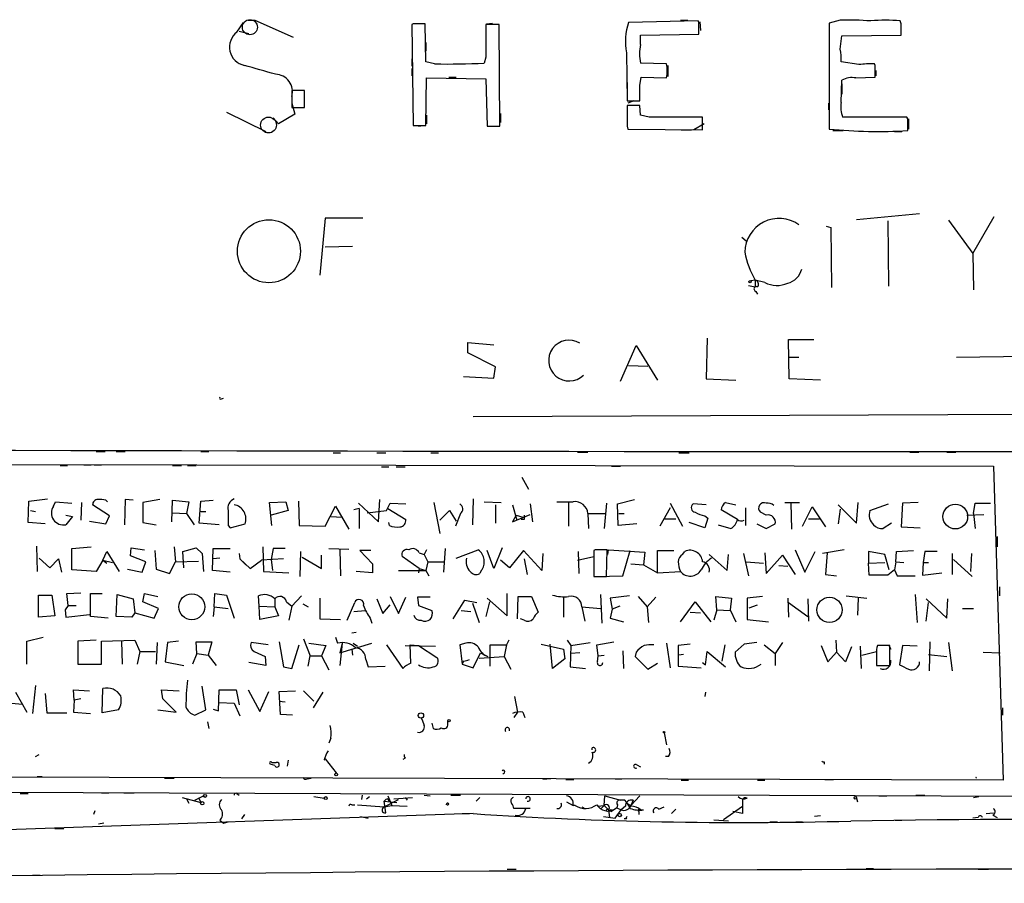
# Model space of a CAD drawing. Extents: x 2 to 189360, y -135429 to 4966.
# Drawn here: x 262 to 375, y 4025 to 4123 of the extents above; entities that cross this region are included whole.
import ezdxf

# ---------------------------------------------------------------- set-up
doc = ezdxf.new("R2010")
doc.units = 0
doc.header["$MEASUREMENT"] = 0
doc.layers.add('MAIN', color=5, linetype='CONTINUOUS')

msp = doc.modelspace()

# ---------------------------------------------------------------- linework, layer by layer
at = {"layer": 'MAIN'}
for p, q in [((286.9353, 4121.8749), (287.6973, 4122.9756)), ((288.2053, 4123.2296), (288.9673, 4123.2296)), ((288.9673, 4123.2296), (293.37, 4121.2822)), ((307.086, 4122.8062), (306.9167, 4122.7216)), ((306.9167, 4122.7216), (307.086, 4111.2069)), ((308.5253, 4118.4882), (308.4407, 4122.8062)), ((316.9073, 4122.7216), (315.3833, 4122.7216)), ((315.468, 4122.8062), (316.1453, 4122.8909)), ((316.992, 4111.1222), (316.9073, 4122.7216)), ((339.6827, 4123.1449), (331.724, 4122.9756)), ((337.6507, 4123.2296), (338.4973, 4123.2296)), ((339.7673, 4122.9756), (339.6827, 4123.1449)), ((339.852, 4123.0602), (339.9367, 4122.0442)), ((355.9387, 4123.2296), (354.6687, 4122.8909)), ((354.6687, 4122.8909), (354.6687, 4110.7836)), ((362.8813, 4122.8062), (362.7967, 4123.1449)), ((287.1893, 4121.9596), (288.29, 4121.7056)), ((333.0787, 4121.5362), (339.7673, 4121.6209)), ((333.0787, 4120.4356), (333.0787, 4121.5362)), ((355.9387, 4119.9276), (356.108, 4121.4516)), ((356.108, 4121.4516), (362.8813, 4121.5362)), ((308.5253, 4120.6896), (308.5253, 4119.6736)), ((331.47, 4119.5042), (331.5547, 4114.0009)), ((306.9167, 4118.8269), (306.9167, 4117.9802)), ((309.5413, 4118.2342), (308.5253, 4118.4882)), ((315.3833, 4118.9962), (315.214, 4118.3189)), ((336.042, 4118.2342), (333.0787, 4118.3189)), ((336.2113, 4118.0649), (336.2113, 4116.7949)), ((358.0553, 4118.1496), (356.0233, 4118.4882)), ((359.918, 4118.0649), (359.8333, 4118.2342)), ((306.9167, 4117.7262), (306.9167, 4116.8796)), ((360.0027, 4117.4722), (360.0027, 4116.8796)), ((308.5253, 4111.2069), (308.61, 4116.6256)), ((308.61, 4116.6256), (315.3833, 4116.5409)), ((311.15, 4116.7102), (311.9967, 4116.7102)), ((315.3833, 4116.5409), (315.5527, 4111.1222)), ((331.5547, 4116.1176), (331.5547, 4115.2709)), ((332.994, 4115.7789), (333.1633, 4116.7102)), ((333.1633, 4116.7102), (336.042, 4116.6256)), ((356.0233, 4113.8316), (356.108, 4116.3716)), ((356.108, 4115.9482), (356.108, 4114.7629)), ((357.7167, 4116.6256), (359.918, 4116.7102)), ((294.64, 4115.1862), (293.2007, 4115.1862)), ((293.2007, 4115.1862), (293.2007, 4113.2389)), ((294.64, 4113.2389), (294.64, 4115.1862)), ((293.2007, 4113.7469), (293.5393, 4112.4769)), ((331.5547, 4114.0009), (332.994, 4114.0009)), ((332.3167, 4114.0009), (331.6393, 4113.7469)), ((354.584, 4113.7469), (354.584, 4112.9849)), ((285.75, 4112.7309), (290.2373, 4110.5296)), ((293.5393, 4112.4769), (291.6767, 4111.3762)), ((293.2007, 4113.2389), (294.64, 4113.2389)), ((317.0767, 4112.5616), (317.0767, 4111.5456)), ((332.994, 4113.4929), (331.5547, 4113.4929)), ((333.0787, 4112.3922), (332.994, 4113.4929)), ((291.6767, 4111.3762), (291.084, 4112.0536)), ((308.61, 4112.3922), (308.61, 4111.3762)), ((334.0947, 4112.1382), (333.0787, 4112.3922)), ((340.36, 4111.3762), (339.1747, 4110.6989)), ((340.1907, 4110.6989), (340.1907, 4112.1382)), ((363.5587, 4112.1382), (356.1927, 4112.1382)), ((363.6433, 4111.9689), (363.5587, 4112.1382)), ((363.728, 4111.9689), (363.728, 4110.7836)), ((307.086, 4111.2069), (308.5253, 4111.2069)), ((307.34, 4111.2069), (307.9327, 4111.1222)), ((315.5527, 4111.1222), (316.992, 4111.1222)), ((315.722, 4111.1222), (316.992, 4111.1222)), ((331.5547, 4111.1222), (331.6393, 4110.7836)), ((331.6393, 4110.7836), (340.1907, 4110.6989)), ((337.7353, 4110.6989), (338.9207, 4110.6989)), ((355.092, 4110.6142), (356.2773, 4110.6142)), ((362.1193, 4110.5296), (362.966, 4110.5296)), ((297.0107, 4100.6236), (296.418, 4094.1042)), ((301.3287, 4100.6236), (297.0107, 4100.6236)), ((357.8013, 4100.4542), (364.998, 4101.1316)), ((361.3573, 4100.2849), (361.442, 4092.8342)), ((368.3, 4100.3696), (371.094, 4096.5596)), ((371.094, 4096.5596), (373.5493, 4100.7929)), ((354.33, 4099.6922), (354.838, 4099.5229)), ((354.838, 4099.5229), (354.9227, 4092.6649)), ((344.678, 4098.4222), (345.186, 4097.9989)), ((297.0107, 4097.3216), (300.1433, 4097.4062)), ((371.094, 4096.5596), (371.1787, 4092.4109)), ((346.202, 4093.5116), (345.694, 4093.4269)), ((346.202, 4093.5116), (346.202, 4092.7496)), ((347.3027, 4093.2576), (346.202, 4093.5116)), ((345.44, 4092.9189), (346.202, 4092.7496)), ((346.2867, 4092.2416), (346.456, 4091.9029)), ((340.6987, 4086.9076), (340.614, 4082.2509)), ((350.0967, 4082.2509), (350.012, 4086.7382)), ((350.012, 4086.7382), (352.8907, 4086.7382)), ((313.3513, 4085.2142), (313.3513, 4086.3996)), ((313.3513, 4086.3996), (316.3147, 4086.1456)), ((330.7927, 4081.9969), (332.5707, 4086.0609)), ((332.5707, 4086.0609), (335.026, 4082.0816)), ((316.484, 4083.6056), (313.3513, 4085.2142)), ((350.012, 4084.7062), (351.1973, 4084.7062)), ((369.2313, 4084.7062), (384.1327, 4084.9602)), ((316.3147, 4082.3356), (316.484, 4083.6056)), ((331.724, 4083.7749), (333.9253, 4083.6902)), ((312.8433, 4082.5049), (316.3147, 4082.3356)), ((340.614, 4082.2509), (344.0007, 4082.0816)), ((353.6527, 4082.0816), (350.0967, 4082.2509)), ((285.1573, 4079.9649), (285.4113, 4080.0496)), ((313.944, 4077.9329), (432.4773, 4078.4409)), ((270.8487, 4073.9536), (271.8647, 4073.9536)), ((273.1347, 4073.9536), (274.1507, 4073.9536)), ((282.7867, 4073.9536), (283.718, 4073.9536)), ((297.942, 4073.7842), (298.7887, 4073.7842)), ((302.9373, 4073.7842), (303.9533, 4073.7842)), ((309.118, 4073.7842), (309.9647, 4073.7842)), ((325.882, 4073.8689), (327.0673, 4073.8689)), ((337.4813, 4073.7842), (338.6667, 4073.7842)), ((363.8973, 4073.8689), (364.9133, 4073.8689)), ((368.1307, 4073.8689), (369.1467, 4073.8689)), ((171.8733, 4072.5989), (373.4647, 4072.2602)), ((266.7, 4072.3449), (267.5467, 4072.3449)), ((269.4093, 4072.4296), (270.256, 4072.4296)), ((270.5947, 4072.4296), (271.4413, 4072.4296)), ((279.5693, 4072.3449), (280.5853, 4072.3449)), ((281.2627, 4072.3449), (282.2787, 4072.3449)), ((303.4453, 4072.1756), (304.292, 4072.1756)), ((305.1387, 4072.1756), (306.1547, 4072.1756)), ((329.7767, 4072.2602), (330.7927, 4072.2602)), ((373.4647, 4072.2602), (374.5653, 4036.3616)), ((319.532, 4070.9902), (320.294, 4069.6356)), ((263.144, 4068.2809), (265.2607, 4068.5349)), ((313.944, 4068.5349), (313.8593, 4065.5716)), ((263.0593, 4065.8256), (263.144, 4068.2809)), ((265.938, 4067.6882), (266.192, 4068.1962)), ((266.192, 4068.1962), (268.0547, 4068.0269)), ((269.1553, 4068.1116), (269.0707, 4066.0796)), ((272.3727, 4066.5876), (270.4253, 4067.8576)), ((271.9493, 4068.3656), (272.1187, 4068.1962)), ((274.1507, 4068.4502), (274.066, 4065.5716)), ((275.082, 4068.3656), (274.1507, 4068.4502)), ((278.13, 4068.4502), (276.1827, 4068.1116)), ((276.1827, 4068.1116), (276.1827, 4065.8256)), ((279.4847, 4065.9102), (279.5693, 4068.3656)), ((279.5693, 4068.3656), (281.432, 4068.1962)), ((281.432, 4068.1962), (281.178, 4066.8416)), ((282.6173, 4065.7409), (282.7867, 4068.2809)), ((282.7867, 4068.2809), (284.226, 4068.3656)), ((290.6607, 4068.1116), (292.5233, 4068.1962)), ((290.9147, 4065.4869), (290.6607, 4068.1116)), ((292.5233, 4068.1962), (292.7773, 4067.1802)), ((293.9627, 4068.2809), (294.0473, 4065.4869)), ((297.0107, 4065.4022), (298.196, 4067.6882)), ((298.196, 4067.6882), (299.72, 4065.0636)), ((300.9053, 4067.4342), (300.3127, 4067.2649)), ((300.8207, 4068.0269), (303.1067, 4065.9102)), ((300.9053, 4067.4342), (300.9053, 4065.1482)), ((303.1067, 4065.9102), (303.276, 4068.4502)), ((304.038, 4067.1802), (304.4613, 4068.0269)), ((304.2073, 4067.4342), (306.2393, 4066.1642)), ((304.4613, 4068.0269), (306.2393, 4067.9422)), ((309.4567, 4068.1116), (310.134, 4064.5556)), ((315.214, 4068.1962), (317.1613, 4068.1116)), ((316.484, 4067.8576), (316.484, 4065.7409)), ((318.4313, 4067.8576), (318.9393, 4066.0796)), ((320.4633, 4067.9422), (320.7173, 4065.9102)), ((324.866, 4068.1116), (324.866, 4065.4022)), ((329.184, 4068.0269), (328.93, 4065.1482)), ((330.454, 4067.9422), (332.4013, 4068.4502)), ((330.5387, 4065.4869), (330.454, 4067.9422)), ((336.4653, 4067.5189), (335.28, 4065.4022)), ((336.4653, 4068.0269), (337.9047, 4065.4022)), ((340.614, 4067.8576), (339.09, 4067.9422)), ((342.8153, 4068.1116), (344.0007, 4067.8576)), ((345.1013, 4067.5189), (345.1013, 4065.4869)), ((349.5887, 4068.1116), (351.282, 4068.1116)), ((350.266, 4068.0269), (350.3507, 4065.0636)), ((351.6207, 4065.4022), (352.7213, 4067.6036)), ((352.7213, 4067.6036), (354.2453, 4065.3176)), ((355.6847, 4067.8576), (357.8013, 4065.7409)), ((357.8013, 4065.7409), (357.9707, 4068.1116)), ((359.3253, 4067.1802), (361.442, 4067.9422)), ((363.0507, 4068.0269), (362.8813, 4065.3176)), ((364.8287, 4068.1116), (363.0507, 4068.0269)), ((371.1787, 4066.8416), (371.348, 4068.0269)), ((371.348, 4068.0269), (373.126, 4068.0269)), ((263.3133, 4067.1802), (263.906, 4067.0956)), ((267.3773, 4066.6722), (268.1393, 4066.5029)), ((268.1393, 4066.5029), (267.3773, 4065.5716)), ((271.9493, 4065.6562), (272.3727, 4066.5876)), ((279.5693, 4066.9262), (281.178, 4066.8416)), ((281.178, 4066.8416), (282.0247, 4065.5716)), ((282.7867, 4067.0956), (283.3793, 4067.0956)), ((292.7773, 4067.1802), (290.83, 4066.6722)), ((297.688, 4066.5029), (298.958, 4066.4182)), ((301.8367, 4066.9262), (304.038, 4067.1802)), ((310.134, 4066.0796), (311.2347, 4067.1802)), ((311.2347, 4067.1802), (311.9967, 4065.9949)), ((312.5047, 4066.8416), (311.912, 4065.4022)), ((318.4313, 4065.9102), (320.4633, 4066.7569)), ((318.8547, 4066.6722), (318.4313, 4065.9102)), ((318.8547, 4066.6722), (319.6167, 4066.4182)), ((327.0673, 4066.8416), (327.152, 4065.1482)), ((327.0673, 4066.8416), (329.0993, 4066.8416)), ((330.6233, 4066.8416), (331.216, 4066.8416)), ((335.8727, 4066.2489), (337.1427, 4066.2489)), ((340.4447, 4066.5876), (340.7833, 4066.3336)), ((340.7833, 4066.3336), (340.4447, 4065.2329)), ((344.17, 4066.1642), (342.3073, 4067.2649)), ((347.472, 4066.6722), (346.7947, 4067.0109)), ((352.298, 4066.2489), (353.568, 4066.2489)), ((355.9387, 4067.3496), (355.6847, 4065.6562)), ((370.4167, 4066.6722), (372.364, 4066.7569)), ((371.1787, 4066.8416), (371.348, 4065.1482)), ((265.0067, 4065.6562), (263.0593, 4065.8256)), ((270.0867, 4065.9949), (271.9493, 4065.6562)), ((276.1827, 4065.8256), (277.7067, 4065.5716)), ((284.9033, 4065.5716), (282.6173, 4065.7409)), ((285.9193, 4065.4869), (286.1733, 4065.2329)), ((286.1733, 4065.2329), (287.8667, 4065.6562)), ((294.0473, 4065.4869), (297.0107, 4065.4022)), ((304.3767, 4065.4869), (304.292, 4065.8256)), ((319.786, 4066.1642), (319.4473, 4066.1642)), ((332.6553, 4065.6562), (330.5387, 4065.4869)), ((340.4447, 4065.2329), (338.6667, 4065.8256)), ((341.9687, 4065.5716), (343.408, 4065.1482)), ((346.3713, 4065.6562), (347.472, 4065.1482)), ((347.472, 4065.1482), (348.488, 4065.6562)), ((361.7807, 4065.7409), (360.8493, 4065.1482)), ((362.8813, 4065.3176), (365.0827, 4065.2329)), ((373.888, 4064.2169), (373.888, 4063.0316)), ((263.9907, 4063.1162), (264.0753, 4060.2376)), ((268.0547, 4062.8622), (270.256, 4063.0316)), ((268.0547, 4060.4069), (268.0547, 4062.8622)), ((274.7433, 4062.0156), (274.828, 4062.9469)), ((274.828, 4062.9469), (276.352, 4062.6929)), ((279.7387, 4063.0316), (279.908, 4061.3382)), ((280.7547, 4062.5236), (282.2787, 4062.9469)), ((282.2787, 4062.9469), (282.956, 4062.2696)), ((284.1413, 4060.3222), (284.226, 4062.8622)), ((284.226, 4062.8622), (286.1733, 4062.8622)), ((289.8987, 4063.0316), (289.9833, 4060.2376)), ((291.084, 4062.8622), (290.83, 4061.5922)), ((292.4387, 4062.8622), (291.084, 4062.8622)), ((297.434, 4062.8622), (299.72, 4062.7776)), ((310.7267, 4062.8622), (310.5573, 4060.1529)), ((317.246, 4062.9469), (316.3147, 4060.5762)), ((264.3293, 4061.7616), (265.5147, 4060.6609)), ((271.6107, 4061.5076), (272.034, 4062.5236)), ((272.034, 4062.5236), (273.4733, 4060.2376)), ((276.5213, 4061.3382), (274.7433, 4062.0156)), ((277.5373, 4062.6082), (277.7067, 4060.4916)), ((280.8393, 4060.6609), (280.7547, 4062.5236)), ((282.956, 4062.2696), (283.1253, 4060.2376)), ((284.988, 4061.7616), (284.226, 4061.6769)), ((287.1893, 4062.2696), (287.274, 4061.6769)), ((294.2167, 4062.5236), (294.132, 4059.6449)), ((294.386, 4061.8462), (296.5873, 4060.5762)), ((296.5873, 4060.5762), (296.5873, 4062.1002)), ((298.704, 4062.6929), (298.7887, 4059.7296)), ((302.26, 4062.6082), (300.99, 4062.6082)), ((300.99, 4062.6082), (302.4293, 4061.0842)), ((307.7633, 4060.5762), (305.816, 4061.9309)), ((307.7633, 4062.3542), (308.356, 4062.1849)), ((308.61, 4062.6929), (308.356, 4062.1849)), ((308.356, 4062.1849), (308.7793, 4061.3382)), ((311.9967, 4061.7616), (314.5367, 4062.6929)), ((316.3147, 4060.5762), (315.5527, 4062.6082)), ((319.7013, 4062.6082), (318.0927, 4060.6609)), ((321.818, 4060.3222), (319.7013, 4062.6082)), ((321.9027, 4062.2696), (321.818, 4060.3222)), ((325.882, 4061.5076), (327.7447, 4061.9309)), ((325.9667, 4062.5236), (326.0513, 4059.9836)), ((327.914, 4062.6929), (327.7447, 4062.6082)), ((327.7447, 4062.6082), (327.7447, 4059.6449)), ((329.184, 4059.6449), (329.2687, 4062.6929)), ((329.3533, 4062.1849), (329.438, 4062.6929)), ((329.438, 4062.6929), (333.5867, 4062.4389)), ((331.0467, 4059.7296), (331.8933, 4062.6082)), ((333.5867, 4062.4389), (333.4173, 4060.9996)), ((335.026, 4060.0682), (335.026, 4062.6082)), ((335.026, 4062.6082), (336.8887, 4062.6082)), ((337.9047, 4062.1849), (338.1587, 4062.5236)), ((340.9527, 4062.1849), (342.9847, 4060.3222)), ((342.9847, 4060.3222), (343.154, 4062.1849)), ((344.8473, 4062.2696), (345.44, 4059.7296)), ((347.3027, 4062.3542), (347.472, 4059.9836)), ((347.472, 4059.9836), (349.3347, 4062.1002)), ((349.3347, 4062.1002), (350.774, 4059.8989)), ((350.774, 4062.6929), (351.8747, 4060.1529)), ((351.8747, 4060.1529), (353.06, 4062.5236)), ((356.362, 4062.6929), (353.9067, 4062.2696)), ((354.4147, 4062.3542), (354.2453, 4059.8989)), ((361.0187, 4062.1849), (359.156, 4062.5236)), ((359.156, 4062.5236), (359.156, 4061.1689)), ((361.5267, 4060.4069), (361.0187, 4062.1849)), ((362.2887, 4061.3382), (362.3733, 4062.5236)), ((362.3733, 4062.5236), (364.3207, 4062.6082)), ((365.5907, 4062.5236), (365.4213, 4061.2536)), ((367.03, 4062.5236), (365.5907, 4062.5236)), ((368.7233, 4062.2696), (368.7233, 4059.8989)), ((370.9247, 4062.2696), (370.84, 4060.2376)), ((265.5147, 4060.6609), (266.5307, 4061.6769)), ((266.5307, 4061.6769), (266.8693, 4060.1529)), ((271.6107, 4061.5076), (270.8487, 4060.2376)), ((271.6107, 4061.5076), (272.034, 4061.1689)), ((271.6107, 4061.5076), (272.7113, 4061.2536)), ((276.098, 4060.1529), (276.5213, 4061.3382)), ((279.2307, 4059.9836), (279.908, 4061.3382)), ((279.908, 4061.3382), (282.5327, 4061.4229)), ((287.274, 4061.6769), (287.9513, 4060.9996)), ((287.274, 4061.6769), (288.4593, 4060.5762)), ((288.4593, 4060.5762), (289.7293, 4061.5076)), ((292.2693, 4061.6769), (289.7293, 4061.5076)), ((290.83, 4061.5922), (290.9993, 4060.3222)), ((302.4293, 4061.0842), (302.4293, 4060.0682)), ((308.7793, 4061.3382), (308.5253, 4060.3222)), ((308.7793, 4061.3382), (310.642, 4061.3382)), ((318.0927, 4060.6609), (317.0767, 4061.5076)), ((319.786, 4061.6769), (320.1247, 4059.8989)), ((331.978, 4061.0842), (333.4173, 4060.9996)), ((333.4173, 4060.9996), (335.026, 4060.0682)), ((345.186, 4061.3382), (347.1333, 4061.1689)), ((348.9113, 4060.9149), (349.9273, 4060.8302)), ((359.156, 4061.1689), (361.0187, 4061.2536)), ((359.2407, 4059.8142), (359.156, 4061.1689)), ((362.2887, 4061.3382), (362.1193, 4060.4069)), ((362.2887, 4061.3382), (363.22, 4061.2536)), ((365.4213, 4061.2536), (365.3367, 4059.8142)), ((365.4213, 4061.2536), (366.014, 4061.2536)), ((368.8927, 4061.5922), (371.0093, 4059.6449)), ((270.8487, 4060.2376), (268.0547, 4060.4069)), ((274.4047, 4060.4916), (276.098, 4060.1529)), ((277.7067, 4060.4916), (279.2307, 4059.9836)), ((286.1733, 4060.1529), (284.1413, 4060.3222)), ((289.9833, 4060.2376), (292.862, 4060.0682)), ((302.4293, 4060.0682), (300.5667, 4060.2376)), ((305.3927, 4060.3222), (308.5253, 4060.3222)), ((307.7633, 4060.5762), (307.6787, 4060.0682)), ((307.7633, 4060.5762), (308.5253, 4060.3222)), ((308.5253, 4060.3222), (308.864, 4059.7296)), ((314.8753, 4060.3222), (314.706, 4059.9836)), ((327.7447, 4059.6449), (329.184, 4059.6449)), ((327.9987, 4059.6449), (331.0467, 4059.7296)), ((335.026, 4060.0682), (337.6507, 4060.2376)), ((354.2453, 4059.8989), (355.5153, 4059.7296)), ((361.3573, 4059.8142), (359.2407, 4059.8142)), ((362.1193, 4060.4069), (361.3573, 4059.8142)), ((362.1193, 4060.4069), (362.458, 4059.7296)), ((362.458, 4059.7296), (364.49, 4059.7296)), ((365.3367, 4059.8142), (367.538, 4060.0682)), ((374.142, 4058.4596), (374.142, 4057.4436)), ((264.2447, 4054.9882), (264.2447, 4057.5282)), ((264.2447, 4057.5282), (265.7687, 4057.5282)), ((265.7687, 4057.5282), (266.1073, 4055.1576)), ((267.462, 4057.6976), (269.0707, 4057.7822)), ((267.6313, 4056.3429), (267.462, 4057.6976)), ((270.1713, 4055.0729), (270.1713, 4057.6976)), ((270.1713, 4057.6976), (271.526, 4057.6976)), ((273.1347, 4055.0729), (273.2193, 4057.6129)), ((273.2193, 4057.6129), (275.082, 4057.1049)), ((276.1827, 4056.7662), (276.352, 4057.6976)), ((276.352, 4057.6976), (277.876, 4057.3589)), ((284.3107, 4056.1736), (284.3953, 4057.6976)), ((284.3953, 4057.6976), (285.75, 4057.5282)), ((285.75, 4057.5282), (286.5967, 4054.9036)), ((289.4753, 4056.2582), (289.3907, 4057.4436)), ((294.3013, 4057.4436), (293.2007, 4056.2582)), ((304.4613, 4057.3589), (305.3927, 4055.4116)), ((305.3927, 4055.4116), (306.2393, 4057.2742)), ((309.0333, 4057.2742), (307.594, 4057.2742)), ((307.594, 4057.2742), (307.6787, 4056.3429)), ((317.8387, 4055.1576), (317.8387, 4057.6976)), ((319.024, 4054.8189), (319.1087, 4057.3589)), ((319.1087, 4057.3589), (320.6327, 4057.3589)), ((320.6327, 4057.3589), (321.3947, 4055.5809)), ((324.2733, 4057.3589), (324.2733, 4054.9882)), ((328.5067, 4057.6129), (328.676, 4054.3109)), ((331.8087, 4057.4436), (329.6073, 4057.1896)), ((332.8247, 4057.3589), (333.8407, 4056.1736)), ((334.8567, 4057.2742), (333.8407, 4056.1736)), ((341.7993, 4055.8349), (341.7147, 4057.3589)), ((341.7147, 4057.3589), (343.4927, 4057.1896)), ((347.0487, 4057.3589), (345.2707, 4057.1896)), ((356.616, 4057.4436), (358.9867, 4057.1896)), ((364.49, 4057.6129), (364.744, 4054.3956)), ((267.6313, 4056.3429), (267.2927, 4055.8349)), ((267.6313, 4056.3429), (267.2927, 4055.8349)), ((267.6313, 4056.3429), (268.5627, 4056.3429)), ((275.082, 4057.1049), (275.2513, 4055.4962)), ((277.9607, 4056.0042), (276.1827, 4056.7662)), ((284.3107, 4056.1736), (284.226, 4055.0729)), ((284.3107, 4056.1736), (285.9193, 4056.0042)), ((289.4753, 4056.2582), (291.2533, 4056.1736)), ((289.56, 4054.7342), (289.4753, 4056.2582)), ((291.2533, 4057.1049), (291.2533, 4056.1736)), ((291.2533, 4056.1736), (291.6767, 4055.1576)), ((292.608, 4056.7662), (293.2007, 4056.2582)), ((293.2007, 4056.2582), (292.862, 4054.6496)), ((294.4707, 4056.5122), (295.0633, 4056.1736)), ((296.418, 4057.1896), (296.418, 4054.8189)), ((299.5507, 4054.6496), (300.3973, 4056.6816)), ((302.9373, 4057.1049), (303.6147, 4055.4116)), ((303.6147, 4055.4116), (304.4613, 4056.4276)), ((307.6787, 4056.3429), (309.2027, 4055.7502)), ((311.658, 4054.8189), (313.0127, 4056.9356)), ((313.0127, 4056.9356), (314.3673, 4056.6816)), ((313.8593, 4056.5969), (314.6213, 4054.3956)), ((315.8067, 4056.7662), (315.3833, 4055.0729)), ((315.5527, 4057.1896), (317.8387, 4055.1576)), ((326.39, 4056.1736), (328.5067, 4056.0042)), ((326.39, 4056.1736), (326.7287, 4054.5649)), ((329.6073, 4057.1896), (329.8613, 4055.9196)), ((330.708, 4056.2582), (329.8613, 4055.9196)), ((333.8407, 4056.1736), (334.01, 4054.3956)), ((337.6507, 4054.4802), (339.344, 4056.7662)), ((339.344, 4056.7662), (341.122, 4054.4802)), ((343.4927, 4057.1896), (343.3233, 4055.8349)), ((345.2707, 4057.1896), (345.2707, 4054.7342)), ((345.5247, 4056.0889), (346.456, 4056.4276)), ((349.9273, 4057.1896), (350.012, 4054.9882)), ((350.012, 4056.6816), (352.2133, 4055.0729)), ((352.2133, 4057.1049), (352.298, 4054.5649)), ((357.9707, 4057.1896), (357.886, 4055.2422)), ((365.76, 4057.1049), (368.1307, 4054.9036)), ((365.76, 4054.5649), (366.014, 4056.6816)), ((368.1307, 4054.9036), (368.2153, 4057.1049)), ((266.1073, 4055.1576), (264.2447, 4054.9882)), ((267.2927, 4055.8349), (267.3773, 4054.9882)), ((267.3773, 4054.9882), (270.0867, 4055.3269)), ((272.2033, 4054.9036), (270.1713, 4055.0729)), ((274.9127, 4054.9882), (273.1347, 4055.0729)), ((275.2513, 4055.4962), (274.9127, 4054.9882)), ((275.2513, 4055.4962), (277.4527, 4054.9036)), ((277.4527, 4054.9036), (277.9607, 4056.0042)), ((291.6767, 4055.1576), (289.56, 4054.7342)), ((300.3127, 4055.6656), (301.5827, 4055.7502)), ((312.5893, 4055.7502), (313.69, 4055.6656)), ((329.8613, 4055.9196), (329.6073, 4054.9036)), ((338.7513, 4055.5809), (339.9367, 4055.4962)), ((341.7993, 4055.8349), (341.4607, 4054.6496)), ((341.7993, 4055.8349), (343.3233, 4055.7502)), ((343.3233, 4055.8349), (344.0007, 4054.4802)), ((369.9087, 4056.0042), (371.1787, 4056.0042)), ((296.418, 4054.8189), (298.7887, 4054.7342)), ((302.1753, 4054.9036), (302.3447, 4054.3109)), ((319.786, 4054.6496), (319.3627, 4054.8189)), ((329.6073, 4054.9036), (331.1313, 4054.4802)), ((345.2707, 4054.7342), (347.726, 4054.4802)), ((300.0587, 4053.2102), (300.5667, 4053.2949)), ((262.89, 4052.2789), (264.7527, 4052.7022)), ((262.89, 4049.6542), (262.89, 4052.2789)), ((270.8487, 4052.3636), (268.732, 4052.2789)), ((268.732, 4052.2789), (268.732, 4049.6542)), ((271.4413, 4052.2789), (275.2513, 4052.3636)), ((271.4413, 4049.6542), (271.4413, 4052.2789)), ((273.7273, 4052.2789), (273.812, 4049.6542)), ((275.2513, 4052.3636), (275.844, 4051.0936)), ((277.7913, 4052.1096), (277.7067, 4049.6542)), ((278.9767, 4052.1096), (278.7227, 4049.9082)), ((280.2467, 4052.2789), (278.9767, 4052.1096)), ((282.3633, 4050.8396), (282.2787, 4052.1942)), ((282.2787, 4052.1942), (284.0567, 4052.1942)), ((284.0567, 4052.1942), (283.6333, 4050.6702)), ((290.4913, 4051.8556), (288.544, 4052.1096)), ((291.7613, 4052.1942), (292.2693, 4049.3156)), ((293.2007, 4049.1462), (294.0473, 4051.8556)), ((294.5553, 4052.5329), (295.3173, 4050.5856)), ((295.148, 4052.0249), (297.0953, 4051.7709)), ((297.0953, 4051.7709), (296.5873, 4050.5856)), ((298.196, 4052.7022), (298.45, 4052.0249)), ((298.958, 4052.0249), (298.704, 4050.9242)), ((298.704, 4050.9242), (302.3447, 4052.0249)), ((298.958, 4052.0249), (298.704, 4049.4849)), ((300.228, 4052.0249), (300.736, 4051.6862)), ((304.038, 4051.8556), (305.9007, 4049.1462)), ((306.1547, 4051.7709), (309.626, 4051.6862)), ((306.7473, 4051.8556), (307.6787, 4051.7709)), ((306.832, 4049.7389), (306.7473, 4051.8556)), ((307.6787, 4051.7709), (309.7953, 4050.4162)), ((313.0973, 4052.0249), (312.42, 4051.8556)), ((312.42, 4051.8556), (312.674, 4049.6542)), ((315.8913, 4049.4002), (315.8913, 4051.8556)), ((315.8913, 4051.8556), (317.754, 4051.8556)), ((317.754, 4051.8556), (317.5, 4050.5009)), ((318.008, 4052.3636), (317.754, 4051.8556)), ((321.7333, 4051.9402), (324.2733, 4051.3476)), ((323.0033, 4049.1462), (322.7493, 4051.9402)), ((324.6967, 4052.3636), (325.12, 4051.7709)), ((325.12, 4051.7709), (325.0353, 4049.3156)), ((325.12, 4051.7709), (327.3213, 4052.1096)), ((328.0833, 4051.8556), (330.0307, 4052.1942)), ((328.2527, 4050.5856), (328.0833, 4051.8556)), ((336.042, 4052.0249), (336.4653, 4049.2309)), ((338.7513, 4051.9402), (337.3967, 4051.7709)), ((337.3967, 4051.7709), (337.3967, 4049.4002)), ((342.7307, 4051.8556), (342.392, 4049.9929)), ((344.932, 4051.9402), (343.916, 4051.0089)), ((346.3713, 4052.1096), (344.932, 4051.9402)), ((347.218, 4051.8556), (348.488, 4050.8396)), ((349.3347, 4052.1096), (348.488, 4050.8396)), ((353.7373, 4051.7709), (354.4993, 4049.9082)), ((355.4307, 4052.3636), (355.5153, 4051.0089)), ((357.2087, 4051.6016), (356.5313, 4049.9082)), ((358.2247, 4051.6862), (358.3093, 4049.1462)), ((361.6113, 4051.7709), (360.172, 4051.7709)), ((361.442, 4051.8556), (361.696, 4051.3476)), ((361.6113, 4049.4849), (361.6113, 4051.7709)), ((363.0507, 4051.7709), (362.712, 4049.5696)), ((364.744, 4051.6862), (363.0507, 4051.7709)), ((366.1833, 4052.1942), (366.0987, 4048.8922)), ((368.3, 4052.1096), (368.7233, 4048.8922)), ((275.844, 4051.0936), (275.5053, 4049.6542)), ((275.844, 4051.0936), (277.622, 4051.0936)), ((282.3633, 4050.8396), (281.8553, 4049.6542)), ((282.3633, 4050.8396), (283.6333, 4050.6702)), ((283.6333, 4050.6702), (284.5647, 4049.4849)), ((288.8827, 4051.0936), (290.1527, 4050.5009)), ((290.1527, 4050.5009), (290.2373, 4049.4849)), ((295.0633, 4049.4002), (295.3173, 4050.5856)), ((295.3173, 4050.5856), (296.5873, 4050.5856)), ((296.5873, 4050.5856), (297.434, 4048.9769)), ((300.0587, 4051.3476), (300.1433, 4050.6702)), ((313.944, 4049.2309), (314.7907, 4050.9242)), ((314.6213, 4050.3316), (317.5, 4050.5009)), ((314.7907, 4050.9242), (315.6373, 4050.5009)), ((317.5, 4050.5009), (318.262, 4049.0616)), ((324.2733, 4051.3476), (324.4427, 4050.2469)), ((326.136, 4050.9242), (325.12, 4050.8396)), ((328.168, 4049.9082), (328.2527, 4050.5856)), ((328.2527, 4050.5856), (328.93, 4050.6702)), ((331.0467, 4051.1782), (331.1313, 4049.1462)), ((332.5707, 4051.0089), (332.486, 4050.5009)), ((332.486, 4050.5009), (333.9253, 4049.0616)), ((337.9893, 4050.7549), (337.4813, 4050.6702)), ((340.5293, 4049.5696), (340.6987, 4051.0936)), ((340.6987, 4051.0936), (342.8153, 4049.3156)), ((348.488, 4050.8396), (348.488, 4049.4849)), ((354.4993, 4049.9082), (355.5153, 4051.0089)), ((356.5313, 4049.9082), (355.5153, 4051.0089)), ((358.394, 4050.6702), (360.0873, 4051.0936)), ((360.0873, 4050.8396), (360.0873, 4049.4849)), ((366.014, 4050.7549), (368.1307, 4050.5009)), ((372.2793, 4051.0089), (374.2267, 4050.9242)), ((268.732, 4049.6542), (271.4413, 4049.6542)), ((278.7227, 4049.9082), (280.8393, 4049.4849)), ((290.2373, 4049.4849), (288.29, 4049.8236)), ((301.6673, 4050.1622), (301.9213, 4049.3156)), ((301.9213, 4049.3156), (303.8687, 4049.4002)), ((312.8433, 4049.9929), (312.674, 4049.6542)), ((312.674, 4049.6542), (313.944, 4049.2309)), ((324.4427, 4050.2469), (323.0033, 4049.1462)), ((333.9253, 4049.0616), (335.026, 4049.7389)), ((337.3967, 4049.4002), (340.0213, 4049.2309)), ((340.1907, 4049.8236), (340.5293, 4049.5696)), ((360.0873, 4049.4849), (361.6113, 4049.4849)), ((292.2693, 4049.3156), (293.2007, 4049.1462)), ((325.0353, 4049.3156), (326.8133, 4049.1462)), ((263.906, 4047.1989), (263.5673, 4043.9816)), ((283.3793, 4044.4049), (282.956, 4047.1142)), ((261.62, 4046.4369), (262.89, 4044.1509)), ((265.0067, 4046.2676), (265.176, 4044.0662)), ((268.3087, 4045.5056), (268.224, 4046.6909)), ((268.224, 4046.6909), (270.0867, 4046.6062)), ((271.526, 4044.0662), (271.6107, 4046.8602)), ((278.4687, 4045.6749), (278.2993, 4046.6909)), ((278.2993, 4046.6909), (280.3313, 4046.6062)), ((284.8187, 4044.3202), (284.9033, 4046.6909)), ((284.9033, 4046.6909), (286.8507, 4046.6909)), ((286.8507, 4046.6909), (287.1893, 4044.9976)), ((288.2053, 4046.6909), (289.56, 4044.2356)), ((289.56, 4044.2356), (290.576, 4046.5216)), ((291.7613, 4046.5216), (293.624, 4046.6062)), ((291.9307, 4043.8969), (291.7613, 4046.5216)), ((294.5553, 4046.6062), (295.7407, 4045.4209)), ((296.7567, 4046.4369), (295.656, 4044.6589)), ((340.5293, 4046.4369), (340.4447, 4045.9289)), ((261.1967, 4045.1669), (262.382, 4045.0822)), ((268.3087, 4045.5056), (268.224, 4044.1509)), ((269.0707, 4045.6749), (268.3087, 4045.5056)), ((279.9927, 4044.1509), (278.4687, 4045.6749)), ((284.9033, 4045.2516), (286.5967, 4045.1669)), ((286.5967, 4045.1669), (287.274, 4043.7276)), ((291.7613, 4045.4209), (292.4387, 4045.3362)), ((318.6853, 4045.9289), (319.024, 4044.1509)), ((265.176, 4044.0662), (267.462, 4044.0662)), ((268.224, 4044.1509), (270.1713, 4043.9816)), ((273.3887, 4044.4049), (271.526, 4044.0662)), ((277.876, 4044.4049), (279.9927, 4044.1509)), ((282.1093, 4043.8122), (283.3793, 4044.4049)), ((284.226, 4044.4896), (284.8187, 4044.3202)), ((293.2853, 4043.8122), (291.9307, 4043.8969)), ((319.024, 4044.1509), (318.6007, 4043.5582)), ((319.6167, 4044.1509), (319.8707, 4043.5582)), ((374.4807, 4044.6589), (374.4807, 4043.8122)), ((283.5487, 4043.0502), (283.718, 4042.2882)), ((309.2027, 4042.8809), (309.372, 4042.2882)), ((311.0653, 4042.7962), (311.0653, 4043.1349)), ((335.788, 4041.7802), (336.042, 4040.4256)), ((297.688, 4041.1876), (297.434, 4040.5949)), ((263.906, 4039.0709), (264.3293, 4039.3249)), ((327.5753, 4039.8329), (327.5753, 4040.0869)), ((291.2533, 4038.0549), (290.7453, 4038.2242)), ((290.9147, 4038.3936), (291.4227, 4038.3936)), ((292.7773, 4038.6476), (292.6927, 4037.9702)), ((296.926, 4038.6476), (297.0107, 4038.8169)), ((297.0107, 4038.8169), (298.2807, 4037.2082)), ((306.1547, 4038.9016), (305.9007, 4038.7322)), ((332.6553, 4038.1396), (333.0787, 4037.8856)), ((336.296, 4039.0709), (335.9573, 4039.0709)), ((354.076, 4038.4782), (354.076, 4038.2242)), ((374.5653, 4036.3616), (183.5573, 4036.9542)), ((264.0753, 4036.7849), (264.668, 4036.7849)), ((278.638, 4036.6156), (279.7387, 4036.6156)), ((294.9787, 4036.5309), (295.402, 4036.6156)), ((322.834, 4036.5309), (321.9027, 4036.4462)), ((324.5273, 4036.4462), (325.4587, 4036.4462)), ((330.2, 4036.5309), (330.962, 4036.5309)), ((337.7353, 4036.3616), (338.582, 4036.3616)), ((346.456, 4036.3616), (347.3027, 4036.3616)), ((354.1607, 4036.4462), (355.1767, 4036.4462)), ((371.4327, 4036.7002), (371.5173, 4036.6156)), ((371.4327, 4036.7002), (371.5173, 4036.6156)), ((183.5573, 4035.2609), (726.8633, 4033.3136)), ((262.128, 4034.8376), (263.0593, 4034.8376)), ((271.4413, 4034.9222), (272.288, 4034.9222)), ((273.9813, 4034.9222), (275.1667, 4034.9222)), ((286.9353, 4034.8376), (287.1893, 4034.6682)), ((280.67, 4034.4142), (282.7867, 4033.8216)), ((281.178, 4034.2449), (281.432, 4033.7369)), ((282.1093, 4034.0756), (283.1253, 4034.5836)), ((282.5327, 4034.4142), (282.7867, 4033.8216)), ((295.7407, 4034.4989), (296.926, 4034.3296)), ((301.244, 4034.6682), (301.1593, 4034.1602)), ((301.752, 4034.2449), (302.0907, 4034.4989)), ((303.784, 4033.3136), (305.3927, 4034.1602)), ((303.784, 4033.9909), (305.2233, 4033.8216)), ((303.9533, 4032.6362), (303.784, 4033.9909)), ((304.2073, 4034.5836), (304.6307, 4033.4829)), ((304.2073, 4034.2449), (304.292, 4033.9909)), ((304.8847, 4034.2449), (307.0013, 4034.4142)), ((306.1547, 4034.4142), (306.4087, 4034.0756)), ((308.356, 4034.6682), (309.0333, 4034.5836)), ((310.9807, 4033.7369), (310.8113, 4033.5676)), ((311.404, 4034.6682), (312.5047, 4034.6682)), ((314.2827, 4033.9909), (314.706, 4034.4142)), ((324.612, 4033.9062), (325.374, 4033.4829)), ((328.93, 4033.4829), (329.0147, 4034.5836)), ((329.0147, 4034.5836), (330.7927, 4034.0756)), ((331.3007, 4034.0756), (330.7927, 4034.0756)), ((331.47, 4033.7369), (331.978, 4033.4829)), ((331.978, 4033.4829), (332.994, 4034.5836)), ((332.232, 4034.0756), (331.978, 4033.4829)), ((344.7627, 4034.1602), (344.7627, 4032.5516)), ((357.8013, 4034.3296), (357.886, 4033.9062)), ((360.3413, 4034.5836), (361.2727, 4034.5836)), ((364.5747, 4034.6682), (365.5907, 4034.6682)), ((371.1787, 4034.4142), (371.7713, 4034.4989)), ((313.944, 4032.5516), (253.492, 4030.4349)), ((270.6793, 4032.8902), (270.51, 4032.4669)), ((287.782, 4032.4669), (287.4433, 4031.9589)), ((300.0587, 4033.5676), (300.3973, 4033.5676)), ((300.736, 4033.5676), (303.784, 4033.3136)), ((303.784, 4033.3136), (304.6307, 4033.4829)), ((304.6307, 4033.4829), (306.4087, 4033.3982)), ((312.674, 4032.5516), (313.5207, 4032.5516)), ((320.4633, 4033.1442), (318.6007, 4033.1442)), ((325.628, 4033.4829), (325.374, 4033.4829)), ((326.39, 4033.3136), (326.7287, 4033.1442)), ((328.168, 4033.3982), (328.93, 4033.4829)), ((328.93, 4033.4829), (328.5913, 4033.1442)), ((328.93, 4033.4829), (329.438, 4032.9749)), ((329.438, 4032.9749), (329.7767, 4032.8056)), ((329.438, 4032.9749), (329.5227, 4032.1282)), ((329.692, 4033.0596), (329.7767, 4032.8056)), ((330.3693, 4033.2289), (329.7767, 4032.8056)), ((330.2, 4032.0436), (330.8773, 4032.9749)), ((330.454, 4033.5676), (330.3693, 4033.2289)), ((330.3693, 4033.2289), (330.8773, 4032.9749)), ((331.3853, 4033.3982), (330.8773, 4032.9749)), ((332.9093, 4032.8056), (332.9093, 4032.4669)), ((333.0787, 4032.9749), (333.4173, 4032.9749)), ((335.1953, 4033.0596), (335.788, 4033.3136)), ((337.1427, 4033.0596), (336.6347, 4032.5516)), ((342.5613, 4031.8742), (344.7627, 4033.3982)), ((344.7627, 4032.5516), (343.662, 4032.8056)), ((372.618, 4032.5516), (373.4647, 4032.6362)), ((271.6953, 4031.4509), (271.1027, 4031.3662)), ((284.988, 4031.7896), (285.4113, 4031.4509)), ((285.4113, 4031.4509), (285.9193, 4031.6202)), ((301.0747, 4032.2129), (301.9213, 4032.0436)), ((328.8453, 4032.2129), (330.2, 4032.0436)), ((331.47, 4031.9589), (331.216, 4031.9589)), ((343.154, 4031.7049), (341.4607, 4031.7896)), ((347.8953, 4031.6202), (348.742, 4031.6202)), ((350.8587, 4031.6202), (351.6207, 4031.6202)), ((353.6527, 4032.2976), (352.9753, 4032.2129)), ((362.204, 4031.7896), (362.966, 4031.7896)), ((371.6867, 4032.1282), (371.094, 4032.0436)), ((373.38, 4032.3822), (373.888, 4032.1282)), ((266.1073, 4030.8582), (267.1233, 4030.8582)), ((317.8387, 4026.2016), (318.8547, 4026.2016)), ((358.902, 4026.2862), (359.7487, 4026.2862)), ((371.6867, 4026.2016), (372.872, 4026.2016)), ((263.5673, 4025.5242), (264.414, 4025.5242))]:
    msp.add_line(p, q, dxfattribs=at)
at = {"layer": 'MAIN', "color": 5}
for centre, radius in [((288.4169, 4122.4253), 0.8616), ((290.5336, 4111.2493), 0.9062)]:
    msp.add_circle(centre, radius, dxfattribs=at)
at = {"layer": 'MAIN'}
for centre, radius in [((290.5927, 4096.8209), 3.6025), ((345.6093, 4093.3423), 0.1197), ((369.0862, 4066.5024), 1.4127), ((281.7698, 4056.1902), 1.4816), ((354.7023, 4055.837), 1.4414), ((307.9749, 4043.77), 0.2993), ((311.1923, 4043.1773), 0.1338), ((335.7879, 4041.8649), 0.0846), ((298.2806, 4037.039), 0.1693), ((283.2946, 4034.5836), 0.1693), ((282.956, 4033.737), 0.1893), ((297.0953, 4034.3296), 0.1693), ((357.6531, 4034.3508), 0.1496), ((329.311, 4032.9326), 0.1338), ((330.708, 4032.3823), 0.1893)]:
    msp.add_circle(centre, radius, dxfattribs=at)
for centre, radius, start, end in [((307.7633, 3784.1565), 338.6504, 89.885392, 90.114592), ((1246.7325, 4120.8589), 931.3511, 179.8854085, 180.1145916), ((338.312, 4120.7486), 6.9542, 161.322749, 190.308089), ((1.0673, 4122.2983), 338.7007, 359.885409, 0.114574), ((356.8271, 4088.4627), 34.7782, 85.740853, 91.463763), ((361.1033, 4106.2602), 16.9694, 84.272844, 95.72682), ((45.3813, 4122.1712), 317.5006, 359.885409, 0.114591), ((288.2268, 4120.1628), 2.1445, 127.028594, 258.029332), ((338.792, 4119.3772), 5.8105, 169.504824, 190.494206), ((350.2223, 4118.8694), 5.8135, 356.240339, 10.487672), ((35.5562, 3228.5437), 924.5895, 73.9400127, 74.1691921), ((310.9796, 4211.9088), 93.6856, 269.120337, 272.590535), ((332.8243, 4117.4299), 3.3167, 345.965851, 14.034149), ((359.3677, 4109.2939), 8.9524, 87.018798, 98.429783), ((21.268, 4117.3876), 338.6507, 359.885392, 0.114591), ((291.3001, 4115.0681), 1.9812, 343.604911, 88.903854), ((-111.5059, 4114.8899), 444.5008, 359.885409, 0.114591), ((357.2511, 4114.3529), 2.3199, 78.422217, 119.520948), ((359.92, 4113.3662), 3.9244, 173.189176, 198.235036), ((924.2542, 4112.3075), 592.7007, 179.8854085, 180.1145819), ((337.1427, 2588.1395), 1524.0017, 89.8854085, 90.1145915), ((24.9933, 4111.2916), 338.6507, 359.885392, 0.114591), ((360.267, 4169.5594), 59.0418, 264.559084, 273.278242), ((348.9394, 4096.6529), 3.9234, 54.866692, 178.890067), ((355.4789, 4098.7563), 10.6568, 190.967038, 209.481668), ((349.3091, 4095.3998), 2.3111, 285.514954, 344.485046), ((346.1314, 4093.0647), 0.4524, 315.850821, 81.022765), ((348.7036, 4095.9603), 3.0442, 242.600779, 293.702015), ((346.329, 4092.5097), 0.2714, 62.103826, 261.033958), ((324.9169, 4084.3282), 2.3309, 58.465446, 314.798378), ((285.0727, 4080.0495), 0.1198, 135, 315), ((386.0692, 54611.9622), 50538.0342, 269.75850591, 270.21752156), ((287.1046, 4067.4342), 1.2122, 114.770189, 192.095087), ((267.0934, 4066.9262), 1.384, 146.594675, 281.836848), ((271.0039, 4067.8716), 0.5788, 88.604026, 181.386078), ((271.2296, 4065.6115), 2.8466, 75.354993, 94.26301), ((286.2916, 4066.2146), 1.6712, 340.479709, 79.480179), ((312.1033, 4067.3643), 0.659, 307.521946, 61.276435), ((324.4427, 4533.8458), 465.6505, 269.885396, 270.114592), ((325.5882, 4066.7284), 1.4833, 4.376488, 98.302719), ((339.4119, 4067.5297), 0.5232, 127.967182, 262.54357), ((343.4083, 4067.1801), 1.1043, 122.481141, 175.595723), ((347.2005, 4067.4741), 0.6158, 63.842682, 228.779065), ((347.6297, 4067.0143), 1.0248, 47.752637, 98.852004), ((709.2689, 4066.3335), 423.3504, 179.885408, 180.114578), ((446.7859, 4066.4182), 127.0002, 179.885409, 180.114592), ((341.0233, 4069.7348), 3.1999, 238.345929, 259.582729), ((347.6555, 4065.8397), 0.8525, 347.569607, 102.430393), ((360.7041, 4066.6831), 1.4657, 160.1742, 229.318992), ((305.2655, 4067.4754), 2.1781, 245.916786, 277.82393), ((305.5127, 4066.0512), 0.7353, 273.844658, 8.839761), ((342.7046, 4066.4695), 1.4969, 298.028806, 348.231399), ((344.6096, 4066.6494), 0.6547, 227.822852, 299.501727), ((360.6439, 4066.2565), 1.1272, 217.418896, 280.499437), ((306.3522, 4062.1567), 0.5818, 67.16348, 202.83652), ((307.0352, 4062.0495), 0.7893, 22.708651, 125.397599), ((314.7725, 4061.3826), 1.635, 166.596951, 224.449906), ((313.5396, 4061.341), 1.6798, 322.665563, 53.589201), ((328.5913, 3724.0432), 338.6504, 89.885392, 90.114592), ((338.497, 4061.2538), 1.1035, 122.461635, 175.613639), ((338.7485, 4061.2003), 1.4488, 5.461892, 114.02272), ((343.121, 4058.8906), 3.4507, 123.694212, 153.933212), ((340.545, 4061.4852), 3.1517, 182.673305, 203.318658), ((339.9995, 4060.3777), 0.9793, 346.730001, 78.741699), ((314.2976, 4060.7256), 0.847, 215.179884, 298.828576), ((338.7772, 4061.1454), 1.4468, 218.863912, 329.306556), ((290.0657, 4055.8646), 1.7172, 46.243467, 113.146018), ((291.846, 4056.5969), 0.7806, 12.526419, 139.400298), ((324.4004, 4062.5677), 5.2296, 254.505036, 275.107933), ((325.1597, 4056.1642), 1.2303, 0.437755, 103.811467), ((300.8986, 4056.4922), 0.5359, 343.824042, 159.302549), ((306.884, 4058.3178), 5.8163, 199.849372, 215.945242), ((307.9131, 4055.4017), 0.7593, 192.125323, 277.887854), ((308.4464, 4055.3761), 0.8438, 239.4322, 26.31907), ((322.6211, 4054.0155), 1.9886, 128.076638, 156.171495), ((320.1898, 4055.3595), 0.8167, 240.36824, 318.554055), ((289.3481, 4051.8132), 0.857, 159.765565, 237.107304), ((299.0004, 4049.9085), 2.1868, 47.349848, 104.577665), ((313.4783, 4050.6614), 1.4157, 41.61539, 105.611848), ((316.2157, 4052.1798), 1.7757, 199.002256, 250.990592), ((334.9411, 4049.062), 3.0674, 117.979423, 140.602432), ((334.3493, 4047.9549), 3.9089, 86.283134, 102.518792), ((362.4611, 4051.0932), 2.3873, 163.508337, 186.097947), ((300.3588, 4050.2132), 1.3095, 357.767974, 84.601565), ((345.8876, 4050.8154), 1.9811, 174.394735, 229.206407), ((307.7482, 4047.2712), 2.6323, 110.368798, 134.576735), ((308.782, 4051.1537), 1.9305, 235.143413, 287.79578), ((309.2991, 4049.9754), 0.6637, 276.304925, 41.616334), ((312.5039, 4052.7907), 2.8183, 276.916731, 291.148294), ((328.4538, 4049.7919), 0.3085, 157.85722, 5.897224), ((345.4547, 4051.3863), 2.2427, 247.412954, 309.436266), ((360.8839, 4049.8912), 0.8332, 243.391897, 12.927098), ((490.2199, 4303.3154), 283.981, 243.320357, 243.54954), ((364.1034, 4049.8743), 0.8952, 245.206979, 2.17013), ((311.2458, 4044.5965), 30.1529, 173.917324, 179.720483), ((272.0341, 4045.0144), 1.8937, 31.846949, 102.919328), ((271.6389, 4045.5056), 2.0672, 327.828329, 14.225813), ((282.533, 4045.2942), 1.5414, 200.928893, 254.044903), ((319.2781, 4042.2874), 1.894, 79.701647, 116.556934), ((291.8945, 4041.5688), 5.806, 356.235486, 10.500354), ((307.7549, 4042.466), 0.6223, 255.014609, 14.985391), ((519.8313, 4127.7131), 227.9506, 201.687966, 201.917182), ((310.5996, 4042.7369), 0.4694, 230.854032, 7.256717), ((309.7679, 4043.0978), 0.9012, 243.941047, 306.449005), ((317.8528, 4042.133), 0.2594, 337.616261, 224.984384), ((300.0718, 4038.0694), 3.1985, 148.340392, 169.585241), ((306.5357, 4039.198), 0.4827, 164.757374, 217.88123), ((326.6018, 4039.1978), 1.0454, 301.756151, 21.379055), ((327.6918, 4039.8329), 0.2794, 245.360903, 114.639097), ((335.5711, 4039.6063), 0.9012, 323.550995, 26.058953), ((290.7877, 4038.3512), 0.1339, 18.462013, 251.537987), ((291.5073, 4038.1396), 0.2677, 198.441716, 108.421413), ((332.5178, 4037.9703), 0.2182, 50.91761, 309.065835), ((353.9914, 4038.6478), 0.1895, 206.619142, 296.510973), ((317.373, 4037.3141), 0.1951, 257.480746, 130.614036), ((294.8094, 4036.8697), 0.3787, 206.585347, 296.551521), ((371.3488, 4036.5317), 0.1882, 26.469762, 63.530238), ((286.8083, 4034.6683), 0.2116, 53.124688, 180.027077), ((285.7217, 4033.5675), 0.8184, 133.598957, 226.396215), ((299.9317, 4033.3983), 0.2117, 53.124688, 180.027065), ((304.2496, 4033.6947), 0.5518, 94.396316, 147.536771), ((311.0442, 4033.6522), 0.1058, 233.108436, 126.859073), ((318.7063, 4034.0068), 0.4496, 115.037678, 216.890287), ((317.6438, 4033.0849), 0.9587, 3.546139, 42.848561), ((320.2197, 4034.2377), 0.2645, 248.946934, 178.440137), ((323.6171, 4033.5675), 0.4364, 255.966941, 22.840022), ((324.5012, 4033.6928), 0.8977, 346.477703, 82.909818), ((329.184, 4033.2289), 0.3592, 315, 135), ((330.6868, 4033.7793), 0.3147, 70.332702, 222.282263), ((329.4228, 4032.2266), 2.6354, 20.376144, 44.555713), ((332.0148, 4033.4792), 0.6347, 69.989129, 187.332163), ((344.879, 4035.1124), 0.8753, 224.500098, 296.582615), ((345.1014, 4033.9909), 0.3787, 63.441716, 153.441716), ((284.2948, 4032.4934), 0.9878, 314.565266, 29.172914), ((303.8687, 4032.9749), 0.3491, 104.040224, 284.024302), ((344.7013, 4499.6438), 468.1038, 266.2326, 271.520714), ((319.0402, 4033.2648), 0.923, 252.978505, 352.492319), ((326.7942, 4035.3055), 2.1638, 237.386645, 306.566446), ((329.3553, 4034.3377), 1.487, 211.191741, 300.737099), ((329.5227, 4033.1442), 0.1893, 243.421413, 333.448488), ((331.1631, 4033.8745), 0.9439, 252.375116, 329.694188), ((333.0362, 4036.4884), 3.5341, 251.131836, 276.190519), ((332.0858, 4032.0358), 1.3667, 43.404909, 94.524107), ((332.9517, 4032.9326), 0.1339, 71.578587, 251.537987), ((334.899, 4032.8479), 0.3642, 35.544994, 215.544994), ((373.1905, 4032.789), 0.4487, 294.977557, 52.333315), ((331.6393, 4032.0436), 0.1893, 116.551512, 206.578587), ((380.7531, 2545.32), 1486.5727, 87.8623547, 90.9107558), ((371.9407, 4032.0436), 0.2677, 18.421413, 161.578587), ((393.5766, -7368.498), 11394.7254, 89.02952675, 90.67374666)]:
    msp.add_arc(centre, radius, start, end, dxfattribs=at)

doc.saveas('drawing.dxf')
